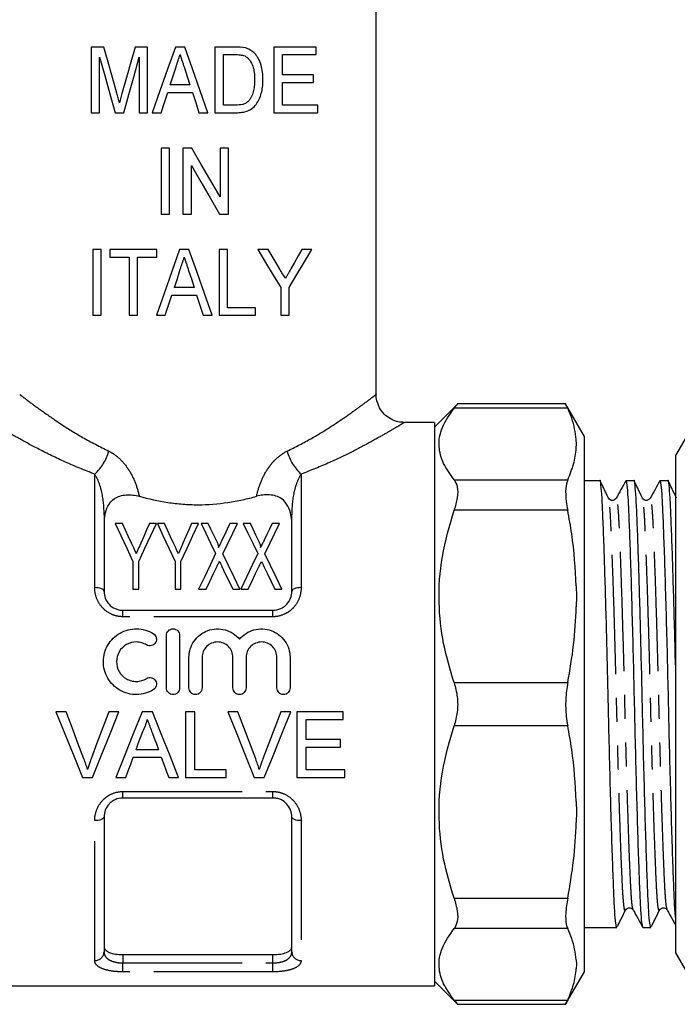
# Model space of a CAD drawing. Extents: x 133 to 274, y 95 to 273.
# Drawn here: x 163 to 198, y 167 to 219 of the extents above; entities that cross this region are included whole.
import ezdxf

# ---------------------------------------------------------------- set-up
doc = ezdxf.new("R2010")
doc.units = 0
doc.linetypes.add('PHANTOM', pattern=[12.7, 6.35, -1.27, 1.27, -1.27, 1.27, -1.27])
doc.layers.get('0').update_dxf_attribs({"linetype": 'CONTINUOUS'})

msp = doc.modelspace()

# ---------------------------------------------------------------- linework, layer by layer
at = {"color": 7, "linetype": 'CONTINUOUS'}
for p, q in [((182.172, 199.379), (182.172, 242.883)), ((166.986, 217.883), (166.986, 214.383)), ((167.657, 217.883), (166.986, 217.883)), ((169.993, 217.883), (169.322, 217.883)), ((169.993, 214.383), (169.993, 217.883)), ((171.973, 217.883), (171.469, 217.883)), ((173.582, 217.883), (173.582, 214.383)), ((174.648, 217.883), (173.582, 217.883)), ((176.723, 217.883), (176.723, 214.383)), ((178.967, 217.883), (176.723, 217.883)), ((178.967, 217.48), (178.967, 217.883)), ((167.435, 214.383), (167.435, 217.345)), ((169.544, 217.345), (169.544, 214.383)), ((174.031, 217.48), (174.656, 217.48)), ((174.031, 214.787), (174.031, 217.48)), ((177.172, 217.48), (178.967, 217.48)), ((177.172, 216.403), (177.172, 217.48)), ((178.832, 216.403), (177.172, 216.403)), ((178.832, 215.999), (178.832, 216.403)), ((172.247, 215.864), (171.194, 215.864)), ((177.172, 215.999), (178.832, 215.999)), ((177.172, 214.787), (177.172, 215.999)), ((171.062, 215.46), (172.378, 215.46)), ((174.666, 214.787), (174.031, 214.787)), ((179.057, 214.787), (177.172, 214.787)), ((179.057, 214.383), (179.057, 214.787)), ((166.986, 214.383), (167.435, 214.383)), ((168.257, 214.383), (168.721, 214.383)), ((169.544, 214.383), (169.993, 214.383)), ((170.233, 214.383), (170.71, 214.383)), ((172.73, 214.383), (173.208, 214.383)), ((173.582, 214.383), (174.698, 214.383)), ((176.723, 214.383), (179.057, 214.383)), ((170.71, 212.489), (170.71, 208.989)), ((171.159, 212.489), (170.71, 212.489)), ((171.159, 208.989), (171.159, 212.489)), ((171.877, 212.489), (171.877, 208.989)), ((172.351, 212.489), (171.877, 212.489)), ((173.852, 212.489), (173.852, 209.905)), ((174.3, 212.489), (173.852, 212.489)), ((174.3, 208.989), (174.3, 212.489)), ((172.326, 208.989), (172.326, 211.573)), ((170.71, 208.989), (171.159, 208.989)), ((171.877, 208.989), (172.326, 208.989)), ((173.826, 208.989), (174.3, 208.989)), ((167.076, 207.094), (167.076, 203.594)), ((167.525, 207.094), (167.076, 207.094)), ((167.525, 203.594), (167.525, 207.094)), ((167.973, 207.094), (167.973, 206.69)), ((170.486, 207.094), (167.973, 207.094)), ((167.973, 206.69), (169.005, 206.69)), ((169.005, 206.69), (169.005, 203.594)), ((169.454, 206.69), (170.486, 206.69)), ((169.454, 203.594), (169.454, 206.69)), ((170.486, 206.69), (170.486, 207.094)), ((172.197, 207.094), (171.693, 207.094)), ((173.807, 207.094), (173.807, 203.594)), ((174.255, 207.094), (173.807, 207.094)), ((174.255, 203.998), (174.255, 207.094)), ((176.411, 207.094), (175.871, 207.094)), ((178.743, 207.094), (178.203, 207.094)), ((172.471, 205.075), (171.418, 205.075)), ((177.082, 205.077), (177.082, 203.594)), ((177.531, 203.594), (177.531, 205.077)), ((171.286, 204.671), (172.603, 204.671)), ((167.076, 203.594), (167.525, 203.594)), ((169.005, 203.594), (169.454, 203.594)), ((170.457, 203.594), (170.935, 203.594)), ((172.954, 203.594), (173.432, 203.594)), ((173.807, 203.594), (175.736, 203.594)), ((175.736, 203.998), (174.255, 203.998)), ((175.736, 203.594), (175.736, 203.998)), ((177.082, 203.594), (177.531, 203.594)), ((186.486, 198.847), (185.272, 197.633)), ((192.282, 198.872), (186.488, 198.872)), ((193.272, 197.133), (192.268, 198.872)), ((185.272, 197.883), (183.669, 197.883)), ((185.272, 197.883), (185.272, 167.883)), ((199.074, 197.783), (198.122, 196.133)), ((192.839, 196.742), (192.832, 196.974)), ((192.832, 196.509), (192.839, 196.742)), ((193.272, 168.633), (193.272, 197.133)), ((198.122, 196.133), (198.122, 169.633)), ((194.089, 194.783), (193.272, 194.783)), ((195.903, 194.783), (195.486, 194.783)), ((197.717, 194.783), (197.3, 194.783)), ((167.672, 192.958), (167.672, 188.883)), ((168.645, 192.501), (168.267, 192.501)), ((170.465, 192.501), (170.087, 192.501)), ((170.889, 192.501), (170.51, 192.501)), ((172.709, 192.501), (172.33, 192.501)), ((173.223, 192.501), (172.844, 192.501)), ((174.773, 192.501), (174.378, 192.501)), ((175.467, 192.501), (175.087, 192.501)), ((177.017, 192.501), (176.621, 192.501)), ((177.672, 188.883), (177.672, 192.958)), ((169.209, 190.484), (169.209, 189.001)), ((169.523, 189.001), (169.523, 190.484)), ((171.453, 190.484), (171.453, 189.001)), ((171.767, 189.001), (171.767, 190.484)), ((169.209, 189.001), (169.523, 189.001)), ((171.453, 189.001), (171.767, 189.001)), ((172.709, 189.001), (173.104, 189.001)), ((174.528, 189.001), (174.908, 189.001)), ((174.953, 189.001), (175.348, 189.001)), ((176.772, 189.001), (177.151, 189.001)), ((192.832, 189.184), (192.839, 188.624)), ((192.839, 188.624), (192.832, 188.063)), ((168.672, 187.883), (176.672, 187.883)), ((170.996, 183.743), (170.996, 186.543)), ((171.696, 186.543), (171.696, 183.743)), ((172.196, 183.743), (172.196, 185.371)), ((172.896, 185.371), (172.896, 183.743)), ((174.539, 183.743), (174.539, 185.371)), ((175.239, 185.371), (175.239, 183.743)), ((176.883, 183.743), (176.883, 185.371)), ((177.583, 185.371), (177.583, 183.743)), ((165.644, 182.475), (165.109, 182.475)), ((168.467, 182.475), (167.932, 182.475)), ((170.252, 182.475), (169.696, 182.475)), ((172.509, 182.475), (172.016, 182.475)), ((172.016, 182.475), (172.016, 178.975)), ((172.509, 179.379), (172.509, 182.475)), ((174.798, 182.475), (174.263, 182.475)), ((177.621, 182.475), (177.086, 182.475)), ((180.407, 182.475), (177.939, 182.475)), ((177.939, 182.475), (177.939, 178.975)), ((178.432, 180.994), (178.432, 182.071)), ((178.432, 182.071), (180.407, 182.071)), ((180.407, 182.071), (180.407, 182.475)), ((180.272, 180.994), (178.432, 180.994)), ((180.272, 180.59), (180.272, 180.994)), ((170.571, 180.456), (169.377, 180.456)), ((178.432, 179.379), (178.432, 180.59)), ((178.432, 180.59), (180.272, 180.59)), ((169.228, 180.052), (170.72, 180.052)), ((174.17, 179.379), (172.509, 179.379)), ((174.17, 178.975), (174.17, 179.379)), ((180.496, 179.379), (178.432, 179.379)), ((180.496, 178.975), (180.496, 179.379)), ((166.52, 178.975), (167.055, 178.975)), ((168.306, 178.975), (168.83, 178.975)), ((171.118, 178.975), (171.642, 178.975)), ((172.016, 178.975), (174.17, 178.975)), ((175.674, 178.975), (176.209, 178.975)), ((177.939, 178.975), (180.496, 178.975)), ((176.672, 177.883), (168.672, 177.883)), ((192.832, 177.704), (192.839, 177.143)), ((167.672, 176.883), (167.672, 169.683)), ((177.672, 169.683), (177.672, 176.883)), ((192.839, 177.143), (192.832, 176.582)), ((193.272, 170.983), (193.842, 170.983)), ((194.579, 170.983), (194.996, 170.983)), ((196.393, 170.983), (196.81, 170.983)), ((168.672, 169.539), (176.672, 169.539)), ((198.122, 169.633), (199.074, 167.983)), ((192.832, 169.258), (192.839, 169.025)), ((192.839, 169.025), (192.832, 168.793)), ((192.268, 166.895), (193.272, 168.633)), ((160.072, 167.883), (185.272, 167.883)), ((185.272, 168.133), (186.486, 166.92)), ((186.488, 166.895), (192.282, 166.895))]:
    msp.add_line(p, q, dxfattribs=at)
at = {"color": 8, "linetype": 'PHANTOM'}
for p, q in [((192.376, 198.644), (186.324, 198.644)), ((167.172, 189.09), (167.172, 195.131)), ((178.172, 195.131), (178.172, 189.09)), ((186.324, 194.839), (192.376, 194.839)), ((192.376, 193.216), (186.324, 193.216)), ((167.672, 192.958), (167.714, 192.958)), ((177.672, 192.958), (177.631, 192.958)), ((168.672, 187.539), (168.672, 187.883)), ((176.672, 187.539), (176.672, 187.883)), ((176.672, 187.539), (168.672, 187.539)), ((186.324, 184.031), (192.376, 184.031)), ((192.376, 181.735), (186.324, 181.735)), ((168.672, 178.228), (176.672, 178.228)), ((168.672, 177.883), (168.672, 178.228)), ((176.672, 177.883), (176.672, 178.228)), ((167.172, 169.228), (167.172, 176.677)), ((178.172, 176.677), (178.172, 169.228)), ((186.324, 172.551), (192.376, 172.551)), ((192.376, 170.927), (186.324, 170.927)), ((168.672, 169.539), (168.672, 169.099)), ((176.672, 169.099), (176.672, 169.539)), ((168.672, 168.624), (168.672, 169.099)), ((168.672, 169.099), (176.672, 169.099)), ((176.672, 168.624), (176.672, 169.099)), ((176.672, 168.624), (168.672, 168.624)), ((186.324, 167.123), (192.376, 167.123))]:
    msp.add_line(p, q, dxfattribs=at)
at = {"color": 7, "linetype": 'CONTINUOUS', "flags": 128}
for points in [[(168.35, 215.427), (168.116, 216.257), (167.885, 217.076), (167.657, 217.883)], [(169.322, 217.883), (169.093, 217.071), (168.866, 216.266), (168.641, 215.469)], [(171.469, 217.883), (171.054, 216.708), (170.642, 215.541), (170.233, 214.383)], [(173.208, 214.383), (172.796, 215.55), (172.384, 216.717), (171.973, 217.883)], [(167.435, 217.345), (167.704, 216.375), (167.978, 215.388), (168.257, 214.383)], [(168.721, 214.383), (168.992, 215.36), (169.267, 216.347), (169.544, 217.345)], [(171.194, 215.864), (171.351, 216.35), (171.51, 216.836)], [(171.95, 216.775), (172.098, 216.32), (172.247, 215.864)], [(170.71, 214.383), (170.886, 214.921), (171.062, 215.46)], [(172.378, 215.46), (172.554, 214.922), (172.73, 214.383)], [(173.852, 209.905), (173.353, 210.764), (172.852, 211.626), (172.351, 212.489)], [(172.326, 211.573), (172.827, 210.71), (173.327, 209.848), (173.826, 208.989)], [(171.693, 207.094), (171.279, 205.92), (170.866, 204.753), (170.457, 203.594)], [(173.432, 203.594), (173.021, 204.76), (172.609, 205.927), (172.197, 207.094)], [(175.871, 207.094), (176.282, 206.41), (176.686, 205.737), (177.082, 205.077)], [(177.042, 206.043), (176.834, 206.39), (176.623, 206.74), (176.411, 207.094)], [(177.531, 205.077), (177.947, 205.77), (178.352, 206.443), (178.743, 207.094)], [(178.203, 207.094), (178.011, 206.756), (177.817, 206.412), (177.619, 206.064)], [(171.418, 205.075), (171.576, 205.56), (171.734, 206.047)], [(172.174, 205.986), (172.323, 205.53), (172.471, 205.075)], [(170.935, 203.594), (171.11, 204.132), (171.286, 204.671)], [(172.603, 204.671), (172.778, 204.133), (172.954, 203.594)], [(168.267, 192.501), (168.566, 191.859), (168.881, 191.186), (169.209, 190.484)], [(169.147, 191.427), (168.975, 191.795), (168.808, 192.153), (168.645, 192.501)], [(169.523, 190.484), (169.851, 191.186), (170.166, 191.859), (170.465, 192.501)], [(170.087, 192.501), (169.939, 192.162), (169.787, 191.814), (169.632, 191.457)], [(170.51, 192.501), (170.81, 191.859), (171.124, 191.186), (171.453, 190.484)], [(171.39, 191.427), (171.219, 191.795), (171.051, 192.153), (170.889, 192.501)], [(171.767, 190.484), (172.095, 191.186), (172.409, 191.859), (172.709, 192.501)], [(172.33, 192.501), (172.183, 192.162), (172.031, 191.814), (171.875, 191.457)], [(172.844, 192.501), (173.091, 191.988), (173.348, 191.453), (173.614, 190.9)], [(173.672, 191.569), (173.519, 191.887), (173.369, 192.198), (173.223, 192.501)], [(174.378, 192.501), (174.239, 192.211), (174.098, 191.914), (173.953, 191.61)], [(174.002, 190.883), (174.269, 191.442), (174.526, 191.982), (174.773, 192.501)], [(175.087, 192.501), (175.334, 191.988), (175.591, 191.453), (175.858, 190.9)], [(175.915, 191.569), (175.762, 191.887), (175.612, 192.198), (175.467, 192.501)], [(176.621, 192.501), (176.483, 192.211), (176.341, 191.914), (176.196, 191.61)], [(176.245, 190.883), (176.512, 191.442), (176.77, 191.982), (177.017, 192.501)], [(173.614, 190.9), (173.321, 190.286), (173.019, 189.652), (172.709, 189.001)], [(175.858, 190.9), (175.565, 190.286), (175.263, 189.652), (174.953, 189.001)], [(174.908, 189.001), (174.597, 189.646), (174.295, 190.274), (174.002, 190.883)], [(177.151, 189.001), (176.841, 189.646), (176.539, 190.274), (176.245, 190.883)], [(173.104, 189.001), (173.305, 189.421), (173.502, 189.834), (173.695, 190.239)], [(173.941, 190.221), (174.133, 189.821), (174.329, 189.415), (174.528, 189.001)], [(175.348, 189.001), (175.548, 189.421), (175.746, 189.834), (175.939, 190.239)], [(176.184, 190.221), (176.377, 189.821), (176.573, 189.415), (176.772, 189.001)], [(165.109, 182.475), (165.584, 181.296), (166.056, 180.127), (166.52, 178.975)], [(166.596, 179.966), (166.281, 180.797), (165.963, 181.634), (165.644, 182.475)], [(167.932, 182.475), (167.612, 181.634), (167.294, 180.797), (166.978, 179.966)], [(167.055, 178.975), (167.52, 180.127), (167.992, 181.296), (168.467, 182.475)], [(169.696, 182.475), (169.228, 181.296), (168.763, 180.127), (168.306, 178.975)], [(171.642, 178.975), (171.185, 180.127), (170.72, 181.296), (170.252, 182.475)], [(174.263, 182.475), (174.738, 181.296), (175.21, 180.127), (175.674, 178.975)], [(175.75, 179.966), (175.435, 180.797), (175.117, 181.634), (174.798, 182.475)], [(177.086, 182.475), (176.766, 181.634), (176.448, 180.797), (176.132, 179.966)], [(176.209, 178.975), (176.674, 180.127), (177.145, 181.296), (177.621, 182.475)], [(169.377, 180.456), (169.496, 180.778), (169.615, 181.101), (169.735, 181.425)], [(170.231, 181.375), (170.345, 181.068), (170.458, 180.761), (170.571, 180.456)], [(168.83, 178.975), (168.962, 179.332), (169.095, 179.691), (169.228, 180.052)], [(170.72, 180.052), (170.853, 179.691), (170.986, 179.332), (171.118, 178.975)]]:
    msp.add_lwpolyline(points, dxfattribs=at)
at = {"color": 8, "linetype": 'PHANTOM', "flags": 128}
for points in [[(167.672, 188.883), (167.662, 188.924), (167.634, 188.963), (167.588, 188.998), (167.526, 189.03), (167.45, 189.055), (167.363, 189.075), (167.27, 189.086), (167.172, 189.09)], [(178.172, 189.09), (178.074, 189.086), (177.981, 189.075), (177.894, 189.055), (177.818, 189.03), (177.756, 188.998), (177.71, 188.963), (177.682, 188.924), (177.672, 188.883)], [(167.672, 176.883), (167.662, 176.843), (167.634, 176.804), (167.588, 176.768), (167.526, 176.737), (167.45, 176.711), (167.363, 176.692), (167.27, 176.681), (167.172, 176.677)], [(178.172, 176.677), (178.074, 176.681), (177.981, 176.692), (177.894, 176.711), (177.818, 176.737), (177.756, 176.768), (177.71, 176.804), (177.682, 176.843), (177.672, 176.883)]]:
    msp.add_lwpolyline(points, dxfattribs=at)
at = {"color": 8, "linetype": 'PHANTOM'}
for centre, radius, start, end in [((165.396, 197.06), 2.622, 312.6254, 344.4103), ((179.948, 197.06), 2.622, 195.5897, 227.3746), ((167.193, 169.707), 0.479, 267.4399, 357.1876), ((178.151, 169.707), 0.479, 182.8124, 272.5601)]:
    msp.add_arc(centre, radius, start, end, dxfattribs=at)
at = {"color": 7, "linetype": 'CONTINUOUS'}
msp.add_ellipse((193.842, 182.883), major_axis=(447.218, 0), ratio=0.026609, start_param=4.712389, end_param=4.714037, dxfattribs=at)
for points in [[(175.199, 217.833), (175.02, 217.877), (174.834, 217.883), (174.648, 217.883)], [(167.714, 192.958), (167.685, 192.839), (167.672, 192.718), (167.672, 192.595)], [(177.672, 192.595), (177.672, 192.719), (177.659, 192.84), (177.631, 192.958)]]:
    msp.add_open_spline(points, degree=3, dxfattribs=at)
for points, knots in [([(175.653, 217.583), (175.62, 217.612), (175.587, 217.641), (175.518, 217.693), (175.48, 217.717), (175.404, 217.759), (175.364, 217.778), (175.283, 217.808), (175.241, 217.821), (175.199, 217.833)], [0, 0, 0, 0, 0.25, 0.25, 0.5, 0.5, 0.75, 0.75, 1, 1, 1, 1]), ([(171.51, 216.836), (171.545, 216.943), (171.58, 217.05), (171.615, 217.158), (171.633, 217.211), (171.65, 217.265), (171.668, 217.319), (171.685, 217.372), (171.703, 217.426), (171.72, 217.48)], [0, 0, 0, 0, 0.0003387463, 0.0003387463, 0.0003387463, 0.0005081213, 0.0005081213, 0.0005081213, 0.0006774969, 0.0006774969, 0.0006774969, 0.0006774969]), ([(171.72, 217.48), (171.758, 217.362), (171.797, 217.245), (171.835, 217.127), (171.854, 217.069), (171.874, 217.01), (171.893, 216.951), (171.912, 216.892), (171.931, 216.834), (171.95, 216.775)], [0, 0, 0, 0, 0.000370727, 0.000370727, 0.000370727, 0.0005560924, 0.0005560924, 0.0005560924, 0.0007414575, 0.0007414575, 0.0007414575, 0.0007414575]), ([(174.656, 217.48), (174.743, 217.478), (174.829, 217.477), (175.001, 217.457), (175.086, 217.44), (175.165, 217.407)], [0, 0, 0, 0, 0.5, 0.5, 1, 1, 1, 1]), ([(175.165, 217.407), (175.218, 217.381), (175.268, 217.351), (175.356, 217.273), (175.396, 217.229), (175.503, 217.087), (175.559, 216.98), (175.636, 216.755), (175.658, 216.638), (175.686, 216.4), (175.691, 216.28), (175.691, 216.16)], [0, 0, 0, 0, 0.125, 0.125, 0.25, 0.25, 0.5, 0.5, 0.75, 0.75, 1, 1, 1, 1]), ([(176.14, 216.152), (176.137, 216.283), (176.133, 216.414), (176.1, 216.674), (176.075, 216.801), (176.001, 217.046), (175.953, 217.166), (175.856, 217.336), (175.82, 217.389), (175.742, 217.491), (175.699, 217.538), (175.653, 217.583)], [0, 0, 0, 0, 0.25, 0.25, 0.5, 0.5, 0.75, 0.75, 0.875, 0.875, 1, 1, 1, 1]), ([(174.698, 214.383), (174.807, 214.385), (174.914, 214.39), (175.125, 214.422), (175.23, 214.449), (175.43, 214.527), (175.523, 214.58), (175.688, 214.722), (175.758, 214.805), (175.943, 215.077), (176.019, 215.285), (176.096, 215.606), (176.114, 215.714), (176.136, 215.932), (176.139, 216.042), (176.14, 216.152)], [0, 0, 0, 0, 0.125, 0.125, 0.25, 0.25, 0.375, 0.375, 0.5, 0.5, 0.75, 0.75, 0.875, 0.875, 1, 1, 1, 1]), ([(175.691, 216.16), (175.69, 216.061), (175.688, 215.961), (175.67, 215.763), (175.656, 215.665), (175.613, 215.471), (175.584, 215.377), (175.527, 215.242), (175.505, 215.198), (175.454, 215.113), (175.425, 215.074), (175.395, 215.035)], [0, 0, 0, 0, 0.25, 0.25, 0.5, 0.5, 0.75, 0.75, 0.875, 0.875, 1, 1, 1, 1]), ([(168.489, 214.913), (168.478, 214.956), (168.467, 214.999), (168.455, 215.042), (168.443, 215.085), (168.433, 215.128), (168.421, 215.171), (168.409, 215.214), (168.397, 215.256), (168.385, 215.299), (168.374, 215.342), (168.362, 215.385), (168.35, 215.427)], [0, 0, 0, 0, 0.0001341296, 0.0001341296, 0.0001341296, 0.0002682631, 0.0002682631, 0.0002682631, 0.000402399, 0.000402399, 0.000402399, 0.0005365313, 0.0005365313, 0.0005365313, 0.0005365313]), ([(168.641, 215.469), (168.614, 215.377), (168.589, 215.284), (168.564, 215.192), (168.551, 215.145), (168.539, 215.099), (168.526, 215.053), (168.513, 215.007), (168.501, 214.96), (168.489, 214.913)], [0, 0, 0, 0, 0.0002901239, 0.0002901239, 0.0002901239, 0.0004351977, 0.0004351977, 0.0004351977, 0.0005802925, 0.0005802925, 0.0005802925, 0.0005802925]), ([(175.395, 215.035), (175.372, 215.01), (175.349, 214.986), (175.298, 214.943), (175.271, 214.924), (175.186, 214.874), (175.124, 214.847), (174.934, 214.795), (174.8, 214.79), (174.666, 214.787)], [0, 0, 0, 0, 0.125, 0.125, 0.25, 0.25, 0.5, 0.5, 1, 1, 1, 1]), ([(171.734, 206.047), (171.769, 206.154), (171.804, 206.261), (171.84, 206.368), (171.857, 206.422), (171.875, 206.476), (171.892, 206.529), (171.91, 206.583), (171.927, 206.637), (171.944, 206.69)], [0, 0, 0, 0, 0.0003386758, 0.0003386758, 0.0003386758, 0.0005080156, 0.0005080156, 0.0005080156, 0.0006773558, 0.0006773558, 0.0006773558, 0.0006773558]), ([(171.944, 206.69), (171.982, 206.573), (172.021, 206.456), (172.059, 206.338), (172.079, 206.279), (172.098, 206.221), (172.117, 206.162), (172.136, 206.103), (172.155, 206.044), (172.174, 205.986)], [0, 0, 0, 0, 0.0003706683, 0.0003706683, 0.0003706683, 0.0005560044, 0.0005560044, 0.0005560044, 0.0007413402, 0.0007413402, 0.0007413402, 0.0007413402]), ([(177.333, 205.559), (177.285, 205.639), (177.236, 205.72), (177.188, 205.801), (177.164, 205.841), (177.14, 205.881), (177.115, 205.922), (177.091, 205.962), (177.067, 206.003), (177.042, 206.043)], [0, 0, 0, 0, 0.0002919974, 0.0002919974, 0.0002919974, 0.0004380064, 0.0004380064, 0.0004380064, 0.0005840184, 0.0005840184, 0.0005840184, 0.0005840184]), ([(177.619, 206.064), (177.572, 205.98), (177.524, 205.896), (177.477, 205.811), (177.453, 205.769), (177.429, 205.727), (177.405, 205.685), (177.382, 205.643), (177.357, 205.601), (177.333, 205.559)], [0, 0, 0, 0, 0.0003007948, 0.0003007948, 0.0003007948, 0.0004512014, 0.0004512014, 0.0004512014, 0.0006016125, 0.0006016125, 0.0006016125, 0.0006016125]), ([(183.669, 197.889), (183.556, 197.895), (183.324, 197.905), (182.98, 198.036), (182.658, 198.253), (182.389, 198.568), (182.228, 198.932), (182.165, 199.214), (182.176, 199.356), (182.178, 199.378)], [0, 0, 0, 0, 0.144413, 0.295969, 0.4644, 0.638212, 0.817157, 0.972, 1, 1, 1, 1]), ([(186.488, 198.845), (186.493, 198.85), (186.505, 198.865), (186.395, 198.73), (186.324, 198.644)], [0, 0, 0, 0, 0.359159, 1, 1, 1, 1]), ([(192.282, 198.843), (192.282, 198.843), (192.282, 198.842), (192.348, 198.704), (192.376, 198.644)], [0, 0, 0, 0, 0.56358, 1, 1, 1, 1]), ([(186.324, 194.839), (186.116, 195.125), (185.697, 195.701), (185.46, 196.639), (185.608, 197.636), (186.083, 198.305), (186.324, 198.644)], [0, 0, 0, 0, 0.229569, 0.463499, 0.727865, 1, 1, 1, 1]), ([(192.832, 196.974), (192.779, 197.356), (192.701, 197.916), (192.454, 198.469), (192.376, 198.644)], [0, 0, 0, 0, 0.683132, 1, 1, 1, 1]), ([(192.376, 194.839), (192.494, 195.115), (192.732, 195.668), (192.799, 196.228), (192.832, 196.509)], [0, 0, 0, 0, 0.498516, 1, 1, 1, 1]), ([(186.324, 194.839), (186.391, 194.721), (186.525, 194.483), (186.52, 193.895), (186.388, 193.438), (186.324, 193.216)], [0, 0, 0, 0, 0.339363, 0.679591, 1, 1, 1, 1]), ([(192.376, 194.839), (192.333, 194.697), (192.246, 194.413), (192.274, 193.796), (192.349, 193.369), (192.376, 193.216)], [0, 0, 0, 0, 0.390784, 0.781932, 1, 1, 1, 1]), ([(194.996, 170.985), (194.976, 171.03), (194.936, 171.119), (194.879, 171.828), (194.829, 172.91), (194.774, 174.378), (194.714, 176.202), (194.654, 178.305), (194.595, 180.559), (194.551, 182.503), (194.51, 184.33), (194.468, 186.063), (194.416, 187.994), (194.364, 189.784), (194.31, 191.431), (194.257, 192.834), (194.207, 193.94), (194.15, 194.586), (194.109, 194.862), (194.089, 194.782), (194.089, 194.782)], [0, 0, 0, 0, 0.063276, 0.125769, 0.186233, 0.248052, 0.311514, 0.375399, 0.438442, 0.499471, 0.531303, 0.585256, 0.640398, 0.695929, 0.751013, 0.812832, 0.873296, 0.935789, 0.999532, 1, 1, 1, 1]), ([(194.548, 193.857), (194.463, 194.031), (194.321, 194.323), (194.179, 194.615), (194.122, 194.733)], [0, 0, 0, 0, 0.595825, 1, 1, 1, 1]), ([(195.473, 194.773), (195.387, 194.619), (195.216, 194.311), (195.045, 194.003), (194.959, 193.849)], [0, 0, 0, 0, 0.500028, 1, 1, 1, 1]), ([(196.38, 171.035), (196.363, 171.079), (196.327, 171.173), (196.274, 171.871), (196.224, 172.948), (196.17, 174.413), (196.11, 176.233), (196.05, 178.34), (195.991, 180.596), (195.939, 182.903), (195.887, 185.21), (195.828, 187.464), (195.768, 189.566), (195.708, 191.391), (195.653, 192.855), (195.603, 193.952), (195.546, 194.604), (195.501, 194.864), (195.477, 194.753), (195.473, 194.734)], [0, 0, 0, 0, 0.053125, 0.114737, 0.174382, 0.235404, 0.298874, 0.362768, 0.425819, 0.486855, 0.547892, 0.610942, 0.674837, 0.738306, 0.800133, 0.860605, 0.923106, 0.986858, 1, 1, 1, 1]), ([(196.81, 170.985), (196.79, 171.03), (196.75, 171.119), (196.693, 171.828), (196.643, 172.91), (196.588, 174.378), (196.528, 176.202), (196.468, 178.305), (196.409, 180.559), (196.365, 182.503), (196.324, 184.33), (196.282, 186.063), (196.23, 187.994), (196.178, 189.784), (196.124, 191.431), (196.071, 192.834), (196.021, 193.94), (195.964, 194.586), (195.923, 194.862), (195.903, 194.782), (195.903, 194.782)], [0, 0, 0, 0, 0.063276, 0.125769, 0.186233, 0.248052, 0.311514, 0.375399, 0.438442, 0.499471, 0.531303, 0.585256, 0.640398, 0.695929, 0.751013, 0.812832, 0.873296, 0.935789, 0.999532, 1, 1, 1, 1]), ([(196.362, 193.857), (196.277, 194.031), (196.135, 194.323), (195.993, 194.615), (195.936, 194.733)], [0, 0, 0, 0, 0.595825, 1, 1, 1, 1]), ([(197.287, 194.773), (197.201, 194.619), (197.03, 194.311), (196.859, 194.003), (196.773, 193.849)], [0, 0, 0, 0, 0.500027, 1, 1, 1, 1]), ([(198.122, 171.524), (198.11, 171.649), (198.081, 171.976), (198.038, 172.962), (197.984, 174.409), (197.924, 176.235), (197.864, 178.339), (197.805, 180.596), (197.753, 182.903), (197.701, 185.21), (197.642, 187.464), (197.582, 189.566), (197.522, 191.391), (197.467, 192.855), (197.417, 193.952), (197.36, 194.604), (197.315, 194.864), (197.291, 194.753), (197.287, 194.734)], [0, 0, 0, 0, 0.039954, 0.104638, 0.170814, 0.239646, 0.308937, 0.377314, 0.443507, 0.5097, 0.578077, 0.647368, 0.7162, 0.783249, 0.84883, 0.91661, 0.985748, 1, 1, 1, 1]), ([(198.122, 184.972), (198.113, 185.328), (198.088, 186.362), (198.044, 187.992), (197.992, 189.784), (197.938, 191.431), (197.885, 192.834), (197.835, 193.94), (197.778, 194.586), (197.737, 194.862), (197.717, 194.782), (197.717, 194.782)], [0, 0, 0, 0, 0.06515, 0.189443, 0.314612, 0.438773, 0.578115, 0.714404, 0.855265, 0.998946, 1, 1, 1, 1]), ([(198.176, 193.857), (198.091, 194.031), (197.949, 194.323), (197.807, 194.615), (197.75, 194.733)], [0, 0, 0, 0, 0.595825, 1, 1, 1, 1]), ([(167.714, 192.958), (167.753, 193.121), (167.803, 193.278), (167.957, 193.577), (168.065, 193.721), (168.31, 193.886), (168.406, 193.932), (168.618, 194), (168.733, 194.02), (168.969, 194.038), (169.089, 194.035), (169.323, 194.009), (169.437, 193.986), (169.546, 193.955)], [0, 0, 0, 0, 0.25, 0.25, 0.5, 0.5, 0.625, 0.625, 0.75, 0.75, 0.875, 0.875, 1, 1, 1, 1]), ([(169.546, 193.955), (170.039, 193.816), (170.549, 193.702), (171.333, 193.586), (171.597, 193.556), (172.134, 193.515), (172.406, 193.505), (173.212, 193.505), (173.743, 193.546), (174.53, 193.663), (174.793, 193.712), (175.303, 193.823), (175.553, 193.886), (175.798, 193.955)], [0, 0, 0, 0, 0.25, 0.25, 0.375, 0.375, 0.5, 0.5, 0.75, 0.75, 0.875, 0.875, 1, 1, 1, 1]), ([(177.631, 192.958), (177.591, 193.121), (177.541, 193.278), (177.387, 193.577), (177.279, 193.721), (177.034, 193.886), (176.938, 193.932), (176.727, 194), (176.611, 194.02), (176.375, 194.038), (176.255, 194.035), (176.021, 194.009), (175.907, 193.986), (175.798, 193.955)], [0, 0, 0, 0, 0.25, 0.25, 0.5, 0.5, 0.625, 0.625, 0.75, 0.75, 0.875, 0.875, 1, 1, 1, 1]), ([(194.958, 193.848), (194.91, 193.796), (194.834, 193.713), (194.621, 193.751), (194.573, 193.82), (194.548, 193.856)], [0, 0, 0, 0, 0.443769, 0.711615, 1, 1, 1, 1]), ([(196.772, 193.848), (196.724, 193.796), (196.648, 193.713), (196.435, 193.751), (196.387, 193.82), (196.362, 193.856)], [0, 0, 0, 0, 0.443769, 0.711615, 1, 1, 1, 1]), ([(186.324, 184.031), (186.116, 184.72), (185.697, 186.111), (185.46, 188.375), (185.608, 190.783), (186.083, 192.397), (186.324, 193.216)], [0, 0, 0, 0, 0.229569, 0.463499, 0.727865, 1, 1, 1, 1]), ([(192.832, 189.184), (192.779, 190.108), (192.701, 191.46), (192.454, 192.793), (192.376, 193.216)], [0, 0, 0, 0, 0.683132, 1, 1, 1, 1]), ([(169.391, 190.904), (169.356, 190.979), (169.322, 191.053), (169.288, 191.126), (169.264, 191.176), (169.241, 191.227), (169.217, 191.277), (169.194, 191.328), (169.17, 191.378), (169.147, 191.427)], [0, 0, 0, 0, 0.0002885932, 0.0002885932, 0.0002885932, 0.0004880976, 0.0004880976, 0.0004880976, 0.0006876315, 0.0006876315, 0.0006876315, 0.0006876315]), ([(169.632, 191.457), (169.599, 191.381), (169.565, 191.305), (169.532, 191.228), (169.509, 191.175), (169.485, 191.121), (169.461, 191.067), (169.438, 191.013), (169.414, 190.959), (169.391, 190.904)], [0, 0, 0, 0, 0.000301432, 0.000301432, 0.000301432, 0.0005113145, 0.0005113145, 0.0005113145, 0.0007212341, 0.0007212341, 0.0007212341, 0.0007212341]), ([(171.634, 190.904), (171.6, 190.979), (171.566, 191.053), (171.531, 191.126), (171.507, 191.176), (171.484, 191.227), (171.461, 191.277), (171.437, 191.328), (171.414, 191.378), (171.39, 191.427)], [0, 0, 0, 0, 0.0002885932, 0.0002885932, 0.0002885932, 0.0004880976, 0.0004880976, 0.0004880976, 0.0006876315, 0.0006876315, 0.0006876315, 0.0006876315]), ([(171.875, 191.457), (171.842, 191.381), (171.809, 191.305), (171.775, 191.228), (171.752, 191.175), (171.729, 191.121), (171.705, 191.067), (171.681, 191.013), (171.658, 190.959), (171.634, 190.904)], [0, 0, 0, 0, 0.000301432, 0.000301432, 0.000301432, 0.0005113145, 0.0005113145, 0.0005113145, 0.0007212341, 0.0007212341, 0.0007212341, 0.0007212341]), ([(173.773, 191.233), (173.783, 191.261), (173.778, 191.291), (173.765, 191.348), (173.754, 191.377), (173.723, 191.46), (173.697, 191.515), (173.672, 191.569)], [0, 0, 0, 0, 0.25, 0.25, 0.5, 0.5, 1, 1, 1, 1]), ([(173.953, 191.61), (173.928, 191.558), (173.903, 191.507), (173.878, 191.455), (173.861, 191.418), (173.843, 191.381), (173.825, 191.344), (173.808, 191.307), (173.79, 191.27), (173.773, 191.233)], [0, 0, 0, 0, 0.0002090246, 0.0002090246, 0.0002090246, 0.0003567355, 0.0003567355, 0.0003567355, 0.0005044589, 0.0005044589, 0.0005044589, 0.0005044589]), ([(176.016, 191.233), (176.027, 191.261), (176.022, 191.291), (176.008, 191.348), (175.998, 191.377), (175.966, 191.46), (175.941, 191.515), (175.915, 191.569)], [0, 0, 0, 0, 0.25, 0.25, 0.5, 0.5, 1, 1, 1, 1]), ([(176.196, 191.61), (176.172, 191.558), (176.147, 191.507), (176.122, 191.455), (176.104, 191.418), (176.087, 191.381), (176.069, 191.344), (176.051, 191.307), (176.034, 191.27), (176.016, 191.233)], [0, 0, 0, 0, 0.0002090246, 0.0002090246, 0.0002090246, 0.0003567355, 0.0003567355, 0.0003567355, 0.0005044589, 0.0005044589, 0.0005044589, 0.0005044589]), ([(173.695, 190.239), (173.713, 190.275), (173.73, 190.312), (173.747, 190.348), (173.758, 190.371), (173.77, 190.394), (173.781, 190.418), (173.792, 190.441), (173.803, 190.464), (173.813, 190.487)], [0, 0, 0, 0, 0.0001374113, 0.0001374113, 0.0001374113, 0.0002259534, 0.0002259534, 0.0002259534, 0.0003145019, 0.0003145019, 0.0003145019, 0.0003145019]), ([(173.813, 190.487), (173.832, 190.449), (173.85, 190.41), (173.869, 190.371), (173.881, 190.346), (173.893, 190.321), (173.905, 190.296), (173.917, 190.271), (173.929, 190.246), (173.941, 190.221)], [0, 0, 0, 0, 0.0001477066, 0.0001477066, 0.0001477066, 0.0002428018, 0.0002428018, 0.0002428018, 0.0003379006, 0.0003379006, 0.0003379006, 0.0003379006]), ([(175.939, 190.239), (175.957, 190.275), (175.973, 190.312), (175.99, 190.348), (176.002, 190.371), (176.013, 190.394), (176.024, 190.418), (176.035, 190.441), (176.046, 190.464), (176.057, 190.487)], [0, 0, 0, 0, 0.0001374113, 0.0001374113, 0.0001374113, 0.0002259534, 0.0002259534, 0.0002259534, 0.0003145019, 0.0003145019, 0.0003145019, 0.0003145019]), ([(176.057, 190.487), (176.075, 190.449), (176.094, 190.41), (176.112, 190.371), (176.124, 190.346), (176.136, 190.321), (176.148, 190.296), (176.16, 190.271), (176.172, 190.246), (176.184, 190.221)], [0, 0, 0, 0, 0.0001477066, 0.0001477066, 0.0001477066, 0.0002428018, 0.0002428018, 0.0002428018, 0.0003379006, 0.0003379006, 0.0003379006, 0.0003379006]), ([(167.672, 188.883), (167.672, 188.765), (167.693, 188.646), (167.78, 188.416), (167.846, 188.304), (168.023, 188.111), (168.135, 188.028), (168.325, 187.943), (168.393, 187.921), (168.53, 187.891), (168.6, 187.883), (168.672, 187.883)], [0, 0, 0, 0, 0.25, 0.25, 0.5, 0.5, 0.75, 0.75, 0.875, 0.875, 1, 1, 1, 1]), ([(176.672, 187.883), (176.816, 187.883), (176.957, 187.915), (177.147, 188), (177.207, 188.036), (177.316, 188.115), (177.365, 188.16), (177.499, 188.306), (177.564, 188.415), (177.652, 188.648), (177.672, 188.765), (177.672, 188.883)], [0, 0, 0, 0, 0.25, 0.25, 0.375, 0.375, 0.5, 0.5, 0.75, 0.75, 1, 1, 1, 1]), ([(192.376, 184.031), (192.494, 184.697), (192.732, 186.033), (192.799, 187.385), (192.832, 188.063)], [0, 0, 0, 0, 0.498516, 1, 1, 1, 1]), ([(170.296, 183.649), (170.162, 183.568), (170.021, 183.505), (169.722, 183.419), (169.566, 183.396), (169.257, 183.391), (169.1, 183.409), (168.8, 183.486), (168.654, 183.545), (168.249, 183.776), (168.022, 184.002), (167.791, 184.405), (167.731, 184.55), (167.653, 184.847), (167.634, 185.003), (167.636, 185.309), (167.657, 185.462), (167.739, 185.758), (167.798, 185.898), (167.954, 186.162), (168.048, 186.283), (168.266, 186.497), (168.391, 186.592), (168.658, 186.742), (168.804, 186.801), (169.104, 186.877), (169.258, 186.895), (169.571, 186.89), (169.724, 186.867), (170.022, 186.78), (170.165, 186.717), (170.296, 186.637)], [0, 0, 0, 0, 0.0625, 0.0625, 0.125, 0.125, 0.1875, 0.1875, 0.25, 0.25, 0.375, 0.375, 0.4375, 0.4375, 0.5, 0.5, 0.5625, 0.5625, 0.625, 0.625, 0.6875, 0.6875, 0.75, 0.75, 0.8125, 0.8125, 0.875, 0.875, 0.9375, 0.9375, 1, 1, 1, 1]), ([(170.996, 186.543), (170.996, 186.633), (171.032, 186.723), (171.16, 186.853), (171.252, 186.893), (171.439, 186.893), (171.531, 186.854), (171.659, 186.724), (171.696, 186.634), (171.696, 186.543)], [0, 0, 0, 0, 0.25, 0.25, 0.5, 0.5, 0.75, 0.75, 1, 1, 1, 1]), ([(172.196, 185.371), (172.196, 185.68), (172.292, 185.987), (172.645, 186.494), (172.898, 186.691), (173.34, 186.854), (173.495, 186.885), (173.809, 186.898), (173.966, 186.881), (174.419, 186.757), (174.693, 186.579), (174.889, 186.342)], [0, 0, 0, 0, 0.25, 0.25, 0.5, 0.5, 0.625, 0.625, 0.75, 0.75, 1, 1, 1, 1]), ([(174.889, 186.342), (175.085, 186.579), (175.358, 186.757), (175.962, 186.922), (176.288, 186.909), (176.879, 186.692), (177.132, 186.496), (177.486, 185.988), (177.583, 185.683), (177.583, 185.371)], [0, 0, 0, 0, 0.25, 0.25, 0.5, 0.5, 0.75, 0.75, 1, 1, 1, 1]), ([(169.931, 186.039), (169.852, 186.088), (169.767, 186.125), (169.589, 186.177), (169.495, 186.191), (169.217, 186.196), (169.029, 186.148), (168.706, 185.966), (168.571, 185.832), (168.386, 185.515), (168.335, 185.33), (168.334, 184.963), (168.382, 184.779), (168.568, 184.457), (168.705, 184.321), (168.947, 184.184), (169.035, 184.149), (169.215, 184.103), (169.307, 184.092), (169.495, 184.095), (169.587, 184.108), (169.766, 184.16), (169.852, 184.198), (169.931, 184.247)], [0, 0, 0, 0, 0.0625, 0.0625, 0.125, 0.125, 0.25, 0.25, 0.375, 0.375, 0.5, 0.5, 0.625, 0.625, 0.75, 0.75, 0.8125, 0.8125, 0.875, 0.875, 0.9375, 0.9375, 1, 1, 1, 1]), ([(170.296, 186.637), (170.374, 186.589), (170.432, 186.51), (170.475, 186.334), (170.461, 186.238), (170.369, 186.082), (170.29, 186.022), (170.109, 185.976), (170.01, 185.991), (169.931, 186.039)], [0, 0, 0, 0, 0.25, 0.25, 0.5, 0.5, 0.75, 0.75, 1, 1, 1, 1]), ([(174.539, 185.371), (174.539, 185.479), (174.518, 185.585), (174.437, 185.783), (174.376, 185.874), (174.226, 186.026), (174.134, 186.088), (173.935, 186.171), (173.826, 186.193), (173.61, 186.193), (173.501, 186.171), (173.301, 186.088), (173.211, 186.027), (173.058, 185.873), (172.998, 185.783), (172.917, 185.585), (172.896, 185.478), (172.896, 185.371)], [0, 0, 0, 0, 0.125, 0.125, 0.25, 0.25, 0.375, 0.375, 0.5, 0.5, 0.625, 0.625, 0.75, 0.75, 0.875, 0.875, 1, 1, 1, 1]), ([(176.883, 185.371), (176.883, 185.479), (176.862, 185.585), (176.78, 185.783), (176.72, 185.874), (176.569, 186.026), (176.478, 186.088), (176.279, 186.171), (176.17, 186.193), (175.954, 186.193), (175.845, 186.171), (175.645, 186.088), (175.554, 186.027), (175.402, 185.873), (175.342, 185.783), (175.26, 185.585), (175.239, 185.478), (175.239, 185.371)], [0, 0, 0, 0, 0.125, 0.125, 0.25, 0.25, 0.375, 0.375, 0.5, 0.5, 0.625, 0.625, 0.75, 0.75, 0.875, 0.875, 1, 1, 1, 1]), ([(169.931, 184.247), (170.009, 184.294), (170.107, 184.309), (170.285, 184.266), (170.364, 184.209), (170.461, 184.051), (170.475, 183.954), (170.432, 183.777), (170.375, 183.697), (170.296, 183.649)], [0, 0, 0, 0, 0.25, 0.25, 0.5, 0.5, 0.75, 0.75, 1, 1, 1, 1]), ([(171.696, 183.743), (171.696, 183.651), (171.658, 183.56), (171.529, 183.431), (171.437, 183.393), (171.255, 183.393), (171.164, 183.43), (171.033, 183.561), (170.996, 183.652), (170.996, 183.743)], [0, 0, 0, 0, 0.25, 0.25, 0.5, 0.5, 0.75, 0.75, 1, 1, 1, 1]), ([(172.896, 183.743), (172.896, 183.651), (172.858, 183.56), (172.729, 183.431), (172.637, 183.393), (172.455, 183.393), (172.364, 183.43), (172.233, 183.561), (172.196, 183.652), (172.196, 183.743)], [0, 0, 0, 0, 0.25, 0.25, 0.5, 0.5, 0.75, 0.75, 1, 1, 1, 1]), ([(175.239, 183.743), (175.239, 183.651), (175.202, 183.56), (175.072, 183.431), (174.981, 183.393), (174.798, 183.393), (174.707, 183.43), (174.577, 183.561), (174.539, 183.652), (174.539, 183.743)], [0, 0, 0, 0, 0.25, 0.25, 0.5, 0.5, 0.75, 0.75, 1, 1, 1, 1]), ([(177.583, 183.743), (177.583, 183.651), (177.545, 183.56), (177.416, 183.431), (177.324, 183.393), (177.142, 183.393), (177.051, 183.43), (176.92, 183.561), (176.883, 183.652), (176.883, 183.743)], [0, 0, 0, 0, 0.25, 0.25, 0.5, 0.5, 0.75, 0.75, 1, 1, 1, 1]), ([(186.324, 184.031), (186.391, 183.781), (186.525, 183.281), (186.52, 182.456), (186.388, 181.971), (186.324, 181.735)], [0, 0, 0, 0, 0.339363, 0.679591, 1, 1, 1, 1]), ([(192.376, 184.031), (192.333, 183.739), (192.246, 183.153), (192.274, 182.341), (192.349, 181.895), (192.376, 181.735)], [0, 0, 0, 0, 0.390784, 0.781932, 1, 1, 1, 1]), ([(169.735, 181.425), (169.787, 181.527), (169.835, 181.632), (169.895, 181.794), (169.914, 181.848), (169.947, 181.959), (169.96, 182.015), (169.974, 182.071)], [0, 0, 0, 0, 0.5, 0.5, 0.75, 0.75, 1, 1, 1, 1]), ([(169.974, 182.071), (169.995, 182.013), (170.017, 181.955), (170.039, 181.897), (170.07, 181.81), (170.103, 181.723), (170.135, 181.636), (170.167, 181.549), (170.199, 181.462), (170.231, 181.375)], [0, 0, 0, 0, 0.0001858476, 0.0001858476, 0.0001858476, 0.0004646881, 0.0004646881, 0.0004646881, 0.0007436032, 0.0007436032, 0.0007436032, 0.0007436032]), ([(186.324, 172.551), (186.116, 173.24), (185.697, 174.631), (185.46, 176.894), (185.608, 179.303), (186.083, 180.917), (186.324, 181.735)], [0, 0, 0, 0, 0.229569, 0.463499, 0.727865, 1, 1, 1, 1]), ([(192.832, 177.704), (192.779, 178.628), (192.701, 179.979), (192.454, 181.313), (192.376, 181.735)], [0, 0, 0, 0, 0.683132, 1, 1, 1, 1]), ([(166.788, 179.401), (166.76, 179.496), (166.731, 179.591), (166.698, 179.685), (166.682, 179.732), (166.666, 179.779), (166.648, 179.826), (166.631, 179.873), (166.614, 179.919), (166.596, 179.966)], [0, 0, 0, 0, 0.000304531, 0.000304531, 0.000304531, 0.0004570321, 0.0004570321, 0.0004570321, 0.0006095903, 0.0006095903, 0.0006095903, 0.0006095903]), ([(166.978, 179.966), (166.961, 179.92), (166.943, 179.873), (166.926, 179.826), (166.901, 179.756), (166.876, 179.685), (166.854, 179.614), (166.831, 179.544), (166.81, 179.472), (166.788, 179.401)], [0, 0, 0, 0, 0.0001521046, 0.0001521046, 0.0001521046, 0.0003804439, 0.0003804439, 0.0003804439, 0.000609048, 0.000609048, 0.000609048, 0.000609048]), ([(175.942, 179.401), (175.914, 179.496), (175.884, 179.591), (175.852, 179.685), (175.836, 179.732), (175.819, 179.779), (175.802, 179.826), (175.785, 179.873), (175.767, 179.919), (175.75, 179.966)], [0, 0, 0, 0, 0.000304531, 0.000304531, 0.000304531, 0.0004570321, 0.0004570321, 0.0004570321, 0.0006095903, 0.0006095903, 0.0006095903, 0.0006095903]), ([(176.132, 179.966), (176.115, 179.92), (176.097, 179.873), (176.08, 179.826), (176.055, 179.756), (176.03, 179.685), (176.008, 179.614), (175.985, 179.544), (175.963, 179.472), (175.942, 179.401)], [0, 0, 0, 0, 0.0001521046, 0.0001521046, 0.0001521046, 0.0003804439, 0.0003804439, 0.0003804439, 0.000609048, 0.000609048, 0.000609048, 0.000609048]), ([(168.672, 177.883), (168.528, 177.883), (168.387, 177.852), (168.198, 177.766), (168.137, 177.731), (168.028, 177.652), (167.979, 177.607), (167.845, 177.461), (167.78, 177.351), (167.692, 177.119), (167.672, 177.001), (167.672, 176.883)], [0, 0, 0, 0, 0.25, 0.25, 0.375, 0.375, 0.5, 0.5, 0.75, 0.75, 1, 1, 1, 1]), ([(177.672, 176.883), (177.672, 177.001), (177.651, 177.121), (177.564, 177.351), (177.498, 177.463), (177.321, 177.656), (177.209, 177.739), (177.019, 177.824), (176.951, 177.846), (176.814, 177.876), (176.744, 177.883), (176.672, 177.883)], [0, 0, 0, 0, 0.25, 0.25, 0.5, 0.5, 0.75, 0.75, 0.875, 0.875, 1, 1, 1, 1]), ([(192.376, 172.551), (192.494, 173.217), (192.732, 174.552), (192.799, 175.904), (192.832, 176.582)], [0, 0, 0, 0, 0.498516, 1, 1, 1, 1]), ([(186.324, 172.551), (186.391, 172.316), (186.525, 171.846), (186.52, 171.268), (186.388, 171.038), (186.324, 170.927)], [0, 0, 0, 0, 0.339363, 0.679591, 1, 1, 1, 1]), ([(192.376, 172.551), (192.333, 172.279), (192.246, 171.736), (192.274, 171.204), (192.349, 171), (192.376, 170.927)], [0, 0, 0, 0, 0.390784, 0.781932, 1, 1, 1, 1]), ([(195.455, 171.911), (195.48, 171.947), (195.528, 172.016), (195.741, 172.054), (195.817, 171.971), (195.865, 171.919)], [0, 0, 0, 0, 0.288385, 0.556231, 1, 1, 1, 1]), ([(197.269, 171.911), (197.294, 171.947), (197.342, 172.016), (197.555, 172.054), (197.631, 171.971), (197.679, 171.919)], [0, 0, 0, 0, 0.288386, 0.556231, 1, 1, 1, 1]), ([(195.029, 171.034), (195.086, 171.152), (195.228, 171.444), (195.37, 171.736), (195.455, 171.91)], [0, 0, 0, 0, 0.404175, 1, 1, 1, 1]), ([(195.866, 171.917), (195.952, 171.764), (196.123, 171.456), (196.294, 171.148), (196.38, 170.994)], [0, 0, 0, 0, 0.499972, 1, 1, 1, 1]), ([(196.843, 171.034), (196.9, 171.152), (197.042, 171.444), (197.184, 171.736), (197.269, 171.91)], [0, 0, 0, 0, 0.404175, 1, 1, 1, 1]), ([(197.68, 171.917), (197.766, 171.764), (197.913, 171.499), (198.06, 171.235), (198.122, 171.124)], [0, 0, 0, 0, 0.582067, 1, 1, 1, 1]), ([(186.324, 167.123), (186.116, 167.408), (185.697, 167.985), (185.46, 168.922), (185.608, 169.92), (186.083, 170.588), (186.324, 170.927)], [0, 0, 0, 0, 0.229569, 0.463499, 0.727865, 1, 1, 1, 1]), ([(192.832, 169.258), (192.779, 169.64), (192.701, 170.2), (192.454, 170.752), (192.376, 170.927)], [0, 0, 0, 0, 0.683132, 1, 1, 1, 1]), ([(167.672, 169.958), (167.672, 169.9), (167.695, 169.845), (167.788, 169.743), (167.858, 169.698), (168.039, 169.621), (168.15, 169.591), (168.398, 169.55), (168.534, 169.539), (168.672, 169.539)], [0, 0, 0, 0, 0.25, 0.25, 0.5, 0.5, 0.75, 0.75, 1, 1, 1, 1]), ([(176.672, 169.539), (176.81, 169.539), (176.945, 169.55), (177.193, 169.591), (177.305, 169.621), (177.485, 169.697), (177.556, 169.743), (177.649, 169.845), (177.672, 169.9), (177.672, 169.958)], [0, 0, 0, 0, 0.25, 0.25, 0.5, 0.5, 0.75, 0.75, 1, 1, 1, 1]), ([(192.376, 167.123), (192.494, 167.399), (192.732, 167.952), (192.799, 168.512), (192.832, 168.793)], [0, 0, 0, 0, 0.498516, 1, 1, 1, 1]), ([(186.324, 167.123), (186.399, 167.031), (186.51, 166.896), (186.494, 166.916), (186.488, 166.922)], [0, 0, 0, 0, 0.678702, 1, 1, 1, 1]), ([(192.376, 167.123), (192.325, 167.014), (192.259, 166.875), (192.278, 166.915), (192.282, 166.923)], [0, 0, 0, 0, 0.7810581, 1, 1, 1, 1])]:
    msp.add_open_spline(points, degree=3, knots=knots, dxfattribs=at)
at = {"color": 8, "linetype": 'PHANTOM'}
for points, knots in [([(163.178, 199.379), (163.19, 199.369), (163.216, 199.349), (163.433, 199.183), (163.79, 198.914), (164.355, 198.497), (165.323, 197.83), (166.502, 197.079), (167.444, 196.599), (167.922, 196.356)], [0, 0, 0, 0, 0.114879, 0.242309, 0.302446, 0.473271, 0.650669, 0.823018, 1, 1, 1, 1]), ([(177.422, 196.356), (177.869, 196.582), (178.717, 197.011), (179.781, 197.675), (180.632, 198.246), (181.298, 198.724), (181.783, 199.086), (182.077, 199.31), (182.199, 199.404), (182.168, 199.38), (182.166, 199.379)], [0, 0, 0, 0, 0.165025, 0.313438, 0.464872, 0.595007, 0.728055, 0.857572, 0.991181, 1, 1, 1, 1]), ([(167.172, 195.131), (166.639, 195.343), (165.558, 195.774), (164.2, 196.451), (163.058, 197.068), (162.299, 197.508), (161.859, 197.77), (161.689, 197.873), (161.679, 197.879), (161.675, 197.881)], [0, 0, 0, 0, 0.175152, 0.355049, 0.525146, 0.701499, 0.820737, 0.943239, 1, 1, 1, 1]), ([(183.669, 197.881), (183.67, 197.882), (183.686, 197.892), (183.572, 197.822), (183.228, 197.616), (182.664, 197.286), (181.896, 196.854), (180.905, 196.331), (179.668, 195.725), (178.688, 195.336), (178.172, 195.131)], [0, 0, 0, 0, 0.008704, 0.136348, 0.268333, 0.397268, 0.529443, 0.678533, 0.83095, 1, 1, 1, 1]), ([(167.922, 196.356), (168.132, 196.256), (168.33, 196.114), (168.682, 195.78), (168.841, 195.584), (169.116, 195.158), (169.23, 194.932), (169.418, 194.458), (169.493, 194.208), (169.546, 193.955)], [0, 0, 0, 0, 0.25, 0.25, 0.5, 0.5, 0.75, 0.75, 1, 1, 1, 1]), ([(175.798, 193.955), (175.851, 194.208), (175.925, 194.457), (176.114, 194.933), (176.231, 195.163), (176.437, 195.481), (176.511, 195.582), (176.668, 195.775), (176.753, 195.866), (177.02, 196.118), (177.212, 196.256), (177.422, 196.356)], [0, 0, 0, 0, 0.25, 0.25, 0.5, 0.5, 0.625, 0.625, 0.75, 0.75, 1, 1, 1, 1]), ([(167.672, 192.958), (167.672, 193.373), (167.636, 193.775), (167.514, 194.336), (167.462, 194.516), (167.335, 194.848), (167.259, 195.001), (167.172, 195.131)], [0, 0, 0, 0, 0.5, 0.5, 0.75, 0.75, 1, 1, 1, 1]), ([(178.172, 195.131), (178.085, 195.001), (178.009, 194.848), (177.882, 194.516), (177.83, 194.336), (177.708, 193.775), (177.672, 193.373), (177.672, 192.958)], [0, 0, 0, 0, 0.25, 0.25, 0.5, 0.5, 1, 1, 1, 1]), ([(195.455, 171.953), (195.449, 171.929), (195.424, 171.818), (195.378, 172.059), (195.321, 172.667), (195.271, 173.681), (195.216, 175.035), (195.156, 176.722), (195.096, 178.665), (195.037, 180.747), (194.985, 182.878), (194.933, 185.008), (194.874, 187.091), (194.814, 189.035), (194.754, 190.722), (194.699, 192.083), (194.649, 193.081), (194.597, 193.698), (194.562, 193.779), (194.548, 193.814)], [0, 0, 0, 0, 0.017216, 0.080968, 0.143468, 0.20394, 0.265766, 0.329235, 0.393129, 0.45618, 0.517216, 0.578252, 0.641302, 0.705196, 0.768666, 0.830492, 0.890963, 0.953464, 1, 1, 1, 1]), ([(195.866, 171.956), (195.851, 171.992), (195.815, 172.073), (195.763, 172.696), (195.712, 173.694), (195.657, 175.053), (195.598, 176.739), (195.537, 178.68), (195.479, 180.761), (195.426, 182.889), (195.374, 185.017), (195.316, 187.098), (195.255, 189.038), (195.196, 190.723), (195.141, 192.076), (195.09, 193.089), (195.033, 193.694), (194.988, 193.936), (194.964, 193.831), (194.959, 193.811)], [0, 0, 0, 0, 0.0492, 0.111701, 0.172172, 0.233998, 0.297468, 0.361362, 0.424412, 0.485448, 0.546484, 0.609535, 0.673429, 0.736898, 0.798724, 0.859196, 0.921696, 0.985448, 1, 1, 1, 1]), ([(197.269, 171.953), (197.263, 171.929), (197.238, 171.818), (197.192, 172.059), (197.135, 172.667), (197.085, 173.681), (197.03, 175.035), (196.97, 176.722), (196.91, 178.665), (196.851, 180.747), (196.799, 182.878), (196.747, 185.008), (196.688, 187.091), (196.628, 189.035), (196.568, 190.722), (196.513, 192.083), (196.463, 193.081), (196.411, 193.698), (196.376, 193.779), (196.362, 193.814)], [0, 0, 0, 0, 0.017216, 0.080968, 0.143468, 0.20394, 0.265766, 0.329235, 0.393129, 0.45618, 0.517216, 0.578252, 0.641302, 0.705196, 0.768666, 0.830492, 0.890963, 0.953464, 1, 1, 1, 1]), ([(197.68, 171.956), (197.665, 171.992), (197.629, 172.073), (197.577, 172.696), (197.526, 173.694), (197.471, 175.053), (197.412, 176.739), (197.351, 178.68), (197.293, 180.761), (197.24, 182.889), (197.188, 185.017), (197.13, 187.098), (197.069, 189.038), (197.01, 190.723), (196.955, 192.076), (196.904, 193.089), (196.847, 193.694), (196.802, 193.936), (196.778, 193.831), (196.773, 193.811)], [0, 0, 0, 0, 0.0492, 0.111701, 0.172172, 0.233998, 0.297468, 0.361362, 0.424412, 0.485448, 0.546484, 0.609535, 0.673429, 0.736898, 0.798724, 0.859196, 0.921696, 0.985448, 1, 1, 1, 1]), ([(168.672, 187.539), (168.567, 187.539), (168.464, 187.55), (168.263, 187.594), (168.163, 187.627), (167.883, 187.754), (167.715, 187.878), (167.446, 188.173), (167.342, 188.346), (167.206, 188.709), (167.172, 188.9), (167.172, 189.09)], [0, 0, 0, 0, 0.125, 0.125, 0.25, 0.25, 0.5, 0.5, 0.75, 0.75, 1, 1, 1, 1]), ([(178.172, 189.09), (178.172, 188.9), (178.139, 188.711), (178.002, 188.346), (177.9, 188.176), (177.697, 187.952), (177.622, 187.885), (177.459, 187.765), (177.369, 187.712), (177.089, 187.585), (176.882, 187.539), (176.672, 187.539)], [0, 0, 0, 0, 0.25, 0.25, 0.5, 0.5, 0.625, 0.625, 0.75, 0.75, 1, 1, 1, 1]), ([(167.172, 176.677), (167.172, 176.867), (167.205, 177.055), (167.342, 177.421), (167.444, 177.591), (167.647, 177.814), (167.722, 177.882), (167.885, 178.002), (167.975, 178.055), (168.255, 178.182), (168.462, 178.228), (168.672, 178.228)], [0, 0, 0, 0, 0.25, 0.25, 0.5, 0.5, 0.625, 0.625, 0.75, 0.75, 1, 1, 1, 1]), ([(176.672, 178.228), (176.777, 178.228), (176.88, 178.217), (177.081, 178.173), (177.181, 178.14), (177.461, 178.013), (177.629, 177.889), (177.898, 177.594), (178.002, 177.421), (178.138, 177.058), (178.172, 176.867), (178.172, 176.677)], [0, 0, 0, 0, 0.125, 0.125, 0.25, 0.25, 0.5, 0.5, 0.75, 0.75, 1, 1, 1, 1]), ([(167.672, 169.683), (167.672, 169.603), (167.693, 169.526), (167.78, 169.385), (167.846, 169.321), (168.023, 169.215), (168.135, 169.172), (168.325, 169.129), (168.393, 169.118), (168.53, 169.103), (168.6, 169.099), (168.672, 169.099)], [0, 0, 0, 0, 0.25, 0.25, 0.5, 0.5, 0.75, 0.75, 0.875, 0.875, 1, 1, 1, 1]), ([(176.672, 169.099), (176.816, 169.099), (176.957, 169.115), (177.147, 169.158), (177.207, 169.176), (177.316, 169.218), (177.365, 169.241), (177.499, 169.322), (177.564, 169.385), (177.652, 169.527), (177.672, 169.603), (177.672, 169.683)], [0, 0, 0, 0, 0.25, 0.25, 0.375, 0.375, 0.5, 0.5, 0.75, 0.75, 1, 1, 1, 1]), ([(168.672, 168.624), (168.567, 168.624), (168.464, 168.628), (168.263, 168.642), (168.163, 168.653), (167.883, 168.696), (167.715, 168.739), (167.446, 168.846), (167.342, 168.912), (167.206, 169.059), (167.172, 169.141), (167.172, 169.228)], [0, 0, 0, 0, 0.125, 0.125, 0.25, 0.25, 0.5, 0.5, 0.75, 0.75, 1, 1, 1, 1]), ([(178.172, 169.228), (178.172, 169.141), (178.139, 169.061), (178.002, 168.912), (177.9, 168.847), (177.697, 168.766), (177.622, 168.742), (177.459, 168.7), (177.369, 168.682), (177.089, 168.639), (176.882, 168.624), (176.672, 168.624)], [0, 0, 0, 0, 0.25, 0.25, 0.5, 0.5, 0.625, 0.625, 0.75, 0.75, 1, 1, 1, 1])]:
    msp.add_open_spline(points, degree=3, knots=knots, dxfattribs=at)

doc.saveas('drawing.dxf')
